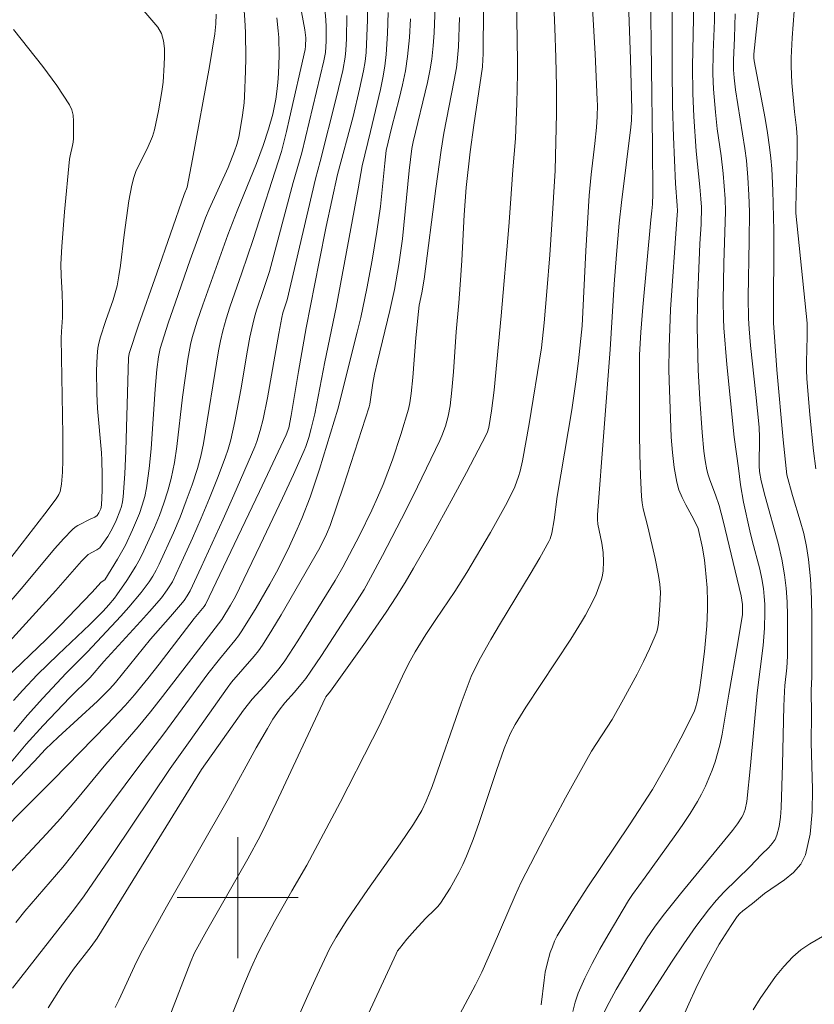
# Model space of a CAD drawing. Units: metres. Extents: x 284105 to 284620, y 1650510 to 1651075.
# Drawn here: x 284286 to 284338, y 1650593 to 1650658 of the extents above; entities that cross this region are included whole.
import ezdxf

# ---------------------------------------------------------------- set-up
doc = ezdxf.new("R2010")
doc.units = ezdxf.units.M
doc.header["$MEASUREMENT"] = 0
doc.layers.add('Curvas_Intermediarias', color=7, linetype='Continuous', lineweight=9, true_color=0x783c14)
doc.layers.add('Curvas_Mestras', color=7, linetype='Continuous', lineweight=20, true_color=0x783c14)
doc.layers.add('Malha_Coordenadas', color=7, linetype='Continuous', lineweight=15)

msp = doc.modelspace()

# ---------------------------------------------------------------- linework, layer by layer
at = {"layer": 'Curvas_Intermediarias', "flags": 128}
for points, elevation in [([(284295.468, 1650592.075), (284296.896, 1650595.78), (284297.146, 1650596.356), (284297.929, 1650597.774), (284300.657, 1650602.559), (284301.476, 1650604.062), (284301.88, 1650604.877), (284302.533, 1650606.26), (284305.775, 1650613.188), (284305.83, 1650613.276), (284306.125, 1650613.641), (284308.441, 1650616.888), (284309.82, 1650618.868), (284310.48, 1650619.876), (284311.062, 1650620.816), (284311.624, 1650621.768), (284312.71, 1650623.697), (284314.229, 1650626.456), (284315.118, 1650628.103), (284316.419, 1650630.591), (284316.5, 1650630.773), (284316.589, 1650631.06), (284316.773, 1650632.159), (284316.942, 1650633.526), (284317.407, 1650638.448), (284317.919, 1650644.357), (284318.038, 1650645.858), (284318.186, 1650648.081), (284318.353, 1650650.151), (284318.451, 1650652.498), (284318.492, 1650654.431), (284318.49, 1650655.249), (284318.305, 1650667.947)], 14), ([(284320.724, 1650663.202), (284320.966, 1650657.447), (284321.033, 1650655.522), (284321.072, 1650653.596), (284321.069, 1650651.82), (284320.986, 1650648.042), (284320.766, 1650644.49), (284320.624, 1650642.475), (284320.428, 1650640.057), (284320.25, 1650637.972), (284320.078, 1650636.327), (284319.272, 1650631.302), (284318.824, 1650628.873), (284318.662, 1650628.17), (284318.562, 1650627.823), (284318.316, 1650627.145), (284318.167, 1650626.819), (284317.703, 1650625.912), (284316.717, 1650624.121), (284315.154, 1650621.479), (284314.35, 1650620.229), (284313.093, 1650618.386), (284312.442, 1650617.385), (284311.729, 1650616.234), (284311.291, 1650615.446), (284310.879, 1650614.625), (284309.316, 1650611.295), (284308.91, 1650610.47), (284306.759, 1650606.295), (284304.563, 1650602.144), (284303.575, 1650600.453), (284302.434, 1650598.422), (284301.696, 1650597.057), (284301.344, 1650596.366), (284300.878, 1650595.361), (284300.449, 1650594.337), (284299.642, 1650592.352)], 13), ([(284324.104, 1650592.204), (284324.555, 1650593.067), (284325.023, 1650593.923), (284326.003, 1650595.615), (284327.027, 1650597.278), (284327.602, 1650598.119), (284328.22, 1650598.932), (284329.259, 1650600.243), (284332.704, 1650604.446), (284333.027, 1650604.879), (284333.33, 1650605.322), (284333.417, 1650605.477), (284333.544, 1650605.815), (284333.647, 1650606.351), (284333.901, 1650608.739), (284334.341, 1650613.529), (284334.741, 1650616.66), (284334.82, 1650617.811), (284334.849, 1650618.861), (284334.84, 1650619.386), (284334.81, 1650619.908), (284334.755, 1650620.426), (284334.647, 1650621.065), (284334.505, 1650621.7), (284334.002, 1650623.597), (284333.848, 1650624.231), (284333.444, 1650626.129), (284333.233, 1650627.272), (284333.11, 1650628.372), (284332.81, 1650630.422), (284332.322, 1650635.236), (284332.132, 1650637.646), (284332.104, 1650638.244), (284332.093, 1650639.443), (284332.137, 1650641.924), (284332.233, 1650644.652), (284332.238, 1650645.333), (284332.216, 1650646.171), (284332.165, 1650647.007), (284332.091, 1650647.842), (284331.948, 1650649.027), (284331.704, 1650650.801), (284331.585, 1650651.899), (284331.458, 1650653.417), (284331.418, 1650654.43), (284331.438, 1650655.844), (284331.519, 1650657.966), (284331.561, 1650661.588)], 7), ([(284320.054, 1650592.91), (284320.247, 1650594.546), (284320.333, 1650595.086), (284320.445, 1650595.618), (284320.662, 1650596.376), (284320.796, 1650596.75), (284320.948, 1650597.116), (284321.12, 1650597.472), (284321.312, 1650597.815), (284322.191, 1650599.236), (284323.1, 1650600.641), (284325.902, 1650604.817), (284327.429, 1650607.139), (284328.424, 1650608.928), (284329.293, 1650610.536), (284329.713, 1650611.346), (284330.198, 1650612.347), (284330.264, 1650612.539), (284330.365, 1650612.935), (284330.515, 1650613.729), (284330.642, 1650614.52), (284330.852, 1650616.27), (284331.007, 1650617.951), (284331.059, 1650619.072), (284331.062, 1650619.54), (284331.031, 1650620.477), (284330.911, 1650621.877), (284330.857, 1650622.289), (284330.714, 1650623.109), (284330.448, 1650624.389), (284330.15, 1650624.986), (284329.619, 1650625.952), (284329.374, 1650626.441), (284329.168, 1650626.939), (284329.023, 1650627.454), (284328.853, 1650628.431), (284328.737, 1650629.423), (284328.661, 1650630.426), (284328.51, 1650634.171), (284328.5, 1650634.896), (284328.515, 1650636.345), (284328.619, 1650638.869), (284329.038, 1650644.816), (284329.062, 1650645.385), (284329.049, 1650645.744), (284328.932, 1650647.182), (284328.81, 1650650.276), (284328.746, 1650652.34), (284328.713, 1650654.777), (284328.725, 1650660.398)], 9), ([(284285.191, 1650610.984), (284286.098, 1650612.064), (284287.104, 1650613.183), (284288.646, 1650614.833), (284290.068, 1650616.246), (284292.271, 1650618.591), (284292.804, 1650619.192), (284293.601, 1650620.153), (284294.134, 1650620.876), (284294.379, 1650621.251), (284294.604, 1650621.637), (284294.806, 1650622.034), (284295.741, 1650624.101), (284296.182, 1650625.151), (284296.598, 1650626.21), (284296.983, 1650627.277), (284297.333, 1650628.353), (284297.554, 1650629.177), (284297.73, 1650630.014), (284298.719, 1650636.122), (284298.85, 1650636.795), (284299.007, 1650637.462), (284299.226, 1650638.237), (284299.471, 1650639.006), (284300.276, 1650641.294), (284301.023, 1650643.495), (284302.882, 1650649.307), (284303.224, 1650650.633), (284303.429, 1650651.499), (284304.456, 1650656.043), (284304.483, 1650656.26), (284304.491, 1650656.804), (284304.44, 1650657.346), (284304.041, 1650659.499)], 23), ([(284330.144, 1650659.159), (284330.068, 1650654.952), (284330.09, 1650653.138), (284330.16, 1650651.614), (284330.31, 1650649.329), (284330.556, 1650646.972), (284330.621, 1650646.166), (284330.647, 1650645.628), (284330.627, 1650644.495), (284330.558, 1650643.197), (284330.401, 1650639.4), (284330.377, 1650637.718), (284330.389, 1650636.762), (284330.447, 1650634.849), (284330.545, 1650632.937), (284330.697, 1650630.738), (284330.823, 1650629.496), (284330.909, 1650628.88), (284331.015, 1650628.27), (284331.096, 1650627.931), (284331.202, 1650627.598), (284331.584, 1650626.615), (284331.831, 1650625.915), (284332.087, 1650624.905), (284333.279, 1650619.949), (284333.369, 1650619.363), (284333.378, 1650619.033), (284333.358, 1650618.702), (284333.066, 1650616.836), (284332.46, 1650613.436), (284332.028, 1650610.805), (284331.891, 1650610.156), (284331.724, 1650609.516), (284331.553, 1650608.97), (284331.361, 1650608.427), (284331.148, 1650607.89), (284330.914, 1650607.362), (284330.659, 1650606.846), (284330.383, 1650606.344), (284329.899, 1650605.552), (284329.384, 1650604.777), (284328.848, 1650604.014), (284326.939, 1650601.353), (284326.093, 1650600.208), (284325.826, 1650599.817), (284324.479, 1650597.543), (284323.941, 1650596.598), (284323.426, 1650595.643), (284322.946, 1650594.675), (284322.51, 1650593.692), (284322.302, 1650593.096), (284322.147, 1650592.48)], 8), ([(284336.844, 1650659.488), (284336.649, 1650656.823), (284336.584, 1650655.49), (284336.578, 1650654.94), (284336.631, 1650653.84), (284336.8, 1650651.925), (284336.945, 1650650.869), (284336.978, 1650650.234), (284336.972, 1650649.123), (284336.894, 1650645.611), (284336.905, 1650645.219), (284337.633, 1650637.96), (284337.647, 1650637.642), (284337.644, 1650637.084), (284337.597, 1650635.408), (284337.598, 1650634.851), (284337.623, 1650634.294), (284337.813, 1650631.909), (284338.061, 1650629.527), (284338.214, 1650628.343)], 4), ([(284281.063, 1650615.081), (284285.681, 1650620.397), (284287.911, 1650623.062), (284288.484, 1650623.71), (284289.075, 1650624.335), (284289.238, 1650624.477), (284289.419, 1650624.596), (284290.275, 1650625.025), (284290.547, 1650625.137), (284290.701, 1650625.261), (284290.816, 1650625.417), (284290.943, 1650625.697), (284290.992, 1650625.935), (284291.025, 1650626.922), (284291.032, 1650627.913), (284291.021, 1650628.903), (284291, 1650629.384), (284290.732, 1650632.322), (284290.674, 1650633.311), (284290.665, 1650634.809), (284290.711, 1650635.806), (284290.754, 1650636.301), (284290.79, 1650636.534), (284290.909, 1650636.995), (284291.28, 1650638.134), (284291.76, 1650639.499), (284291.901, 1650639.958), (284292.016, 1650640.423), (284292.141, 1650641.09), (284292.24, 1650641.764), (284292.48, 1650643.797), (284292.8, 1650646.042), (284292.995, 1650647.077), (284293.128, 1650647.582), (284293.265, 1650647.975), (284293.433, 1650648.357), (284294.004, 1650649.485), (284294.358, 1650650.298), (284294.49, 1650650.745), (284294.753, 1650651.999), (284294.988, 1650653.26), (284295.07, 1650653.891), (284295.138, 1650655.037), (284295.159, 1650655.572), (284295.153, 1650656.108), (284295.095, 1650656.624), (284294.96, 1650657.099), (284294.724, 1650657.515), (284293.794, 1650658.608)], 27), ([(284284.55, 1650601.229), (284287.358, 1650604.227), (284288.277, 1650605.24), (284289.293, 1650606.42), (284291.285, 1650608.816), (284293.403, 1650611.279), (284294.224, 1650612.277), (284295.023, 1650613.285), (284296.971, 1650615.795), (284298.941, 1650618.372), (284299.529, 1650619.333), (284299.845, 1650619.904), (284301.489, 1650623.294), (284302.96, 1650626.407), (284303.68, 1650627.969), (284304.386, 1650629.537), (284304.504, 1650629.821), (284304.7, 1650630.404), (284304.86, 1650631), (284305.084, 1650631.979), (284305.758, 1650635.399), (284306.506, 1650638.997), (284307.478, 1650644.226), (284307.954, 1650646.841), (284308.214, 1650648.364), (284308.778, 1650650.629), (284309.427, 1650653.393), (284309.591, 1650654.165), (284309.724, 1650654.94), (284309.813, 1650655.72), (284309.897, 1650657.102), (284309.936, 1650658.489)], 19), ([(284285.018, 1650608.951), (284286.013, 1650610.139), (284287.132, 1650611.369), (284288.888, 1650613.218), (284290.238, 1650614.537), (284291.147, 1650615.614), (284293.571, 1650618.237), (284294.167, 1650618.9), (284294.953, 1650619.819), (284295.339, 1650620.33), (284295.677, 1650620.87), (284296.42, 1650622.45), (284297.009, 1650623.755), (284297.582, 1650625.068), (284298.137, 1650626.39), (284298.668, 1650627.719), (284299.173, 1650629.055), (284299.367, 1650629.644), (284299.53, 1650630.243), (284299.795, 1650631.461), (284300.201, 1650633.553), (284300.642, 1650636.171), (284300.802, 1650637.041), (284300.984, 1650637.904), (284301.103, 1650638.367), (284301.241, 1650638.824), (284301.707, 1650640.184), (284302.09, 1650641.374), (284303.672, 1650647.257), (284304.231, 1650649.207), (284305.688, 1650655.297), (284305.789, 1650655.847), (284305.836, 1650656.593), (284305.842, 1650657.534), (284305.824, 1650658.006), (284305.743, 1650658.942)], 22), ([(284313.058, 1650658.878), (284312.985, 1650657.141), (284312.921, 1650656.276), (284312.825, 1650655.415), (284312.703, 1650654.642), (284312.548, 1650653.873), (284311.6, 1650649.944), (284311.514, 1650649.505), (284311.335, 1650648.038), (284310.891, 1650643.533), (284310.651, 1650641.827), (284310.352, 1650640.181), (284310.051, 1650638.791), (284309.232, 1650635.426), (284309.041, 1650634.583), (284308.933, 1650633.988), (284308.731, 1650632.605), (284308.69, 1650632.421), (284306.995, 1650627.191), (284306.117, 1650624.587), (284305.875, 1650624.012), (284305.422, 1650623.125), (284302.871, 1650618.695), (284302.26, 1650617.681), (284301.629, 1650616.682), (284301.371, 1650616.313), (284301.092, 1650615.958), (284299.583, 1650614.244), (284299.288, 1650613.847), (284296.859, 1650610.381), (284295.531, 1650608.528), (284291.754, 1650602.916), (284289.842, 1650600.127), (284289.198, 1650599.254), (284285.101, 1650594.02)], 17), ([(284302.212, 1650588.074), (284304.625, 1650593.527), (284305.243, 1650594.883), (284306.073, 1650596.624), (284306.499, 1650597.395), (284307.204, 1650598.513), (284308.604, 1650600.538), (284310.742, 1650603.55), (284311.626, 1650604.857), (284312.158, 1650605.754), (284312.462, 1650606.376), (284312.846, 1650607.336), (284314.765, 1650612.848), (284315.091, 1650613.729), (284315.437, 1650614.602), (284315.623, 1650615.026), (284316.045, 1650615.853), (284316.735, 1650617.065), (284317.37, 1650618.146), (284319.324, 1650621.366), (284319.959, 1650622.445), (284320.57, 1650623.535), (284320.651, 1650623.711), (284320.758, 1650624.087), (284320.912, 1650624.974), (284321.121, 1650626.503), (284322.083, 1650632.243), (284322.355, 1650634.084), (284322.521, 1650635.467), (284322.766, 1650637.788), (284323.007, 1650642.745), (284323.232, 1650646.401), (284323.367, 1650647.778), (284323.611, 1650649.841), (284323.708, 1650650.894), (284323.758, 1650651.626), (284323.777, 1650652.358), (284323.77, 1650652.723), (284323.63, 1650655.746), (284323.451, 1650658.768)], 12), ([(284308.346, 1650591.737), (284310.463, 1650596.288), (284310.568, 1650596.475), (284310.691, 1650596.649), (284311.187, 1650597.252), (284311.701, 1650597.843), (284312.419, 1650598.629), (284313.038, 1650599.212), (284313.228, 1650599.418), (284313.397, 1650599.64), (284314.037, 1650600.633), (284314.624, 1650601.665), (284314.889, 1650602.195), (284315.128, 1650602.734), (284315.563, 1650603.847), (284315.963, 1650604.976), (284317.094, 1650608.394), (284317.614, 1650609.854), (284318.009, 1650610.83), (284318.334, 1650611.449), (284319.045, 1650612.589), (284322.025, 1650617.077), (284322.732, 1650618.22), (284322.991, 1650618.667), (284323.47, 1650619.587), (284323.683, 1650620.059), (284323.874, 1650620.536), (284324.038, 1650621.018), (284324.109, 1650621.305), (284324.152, 1650621.6), (284324.175, 1650622.205), (284324.149, 1650622.807), (284324.117, 1650623.12), (284324.064, 1650623.432), (284323.809, 1650624.678), (284323.776, 1650624.991), (284323.776, 1650625.305), (284324.624, 1650636.216), (284324.882, 1650640.532), (284325.028, 1650642.508), (284325.219, 1650644.566), (284325.364, 1650645.936), (284325.988, 1650650.908), (284326.028, 1650651.377), (284326.05, 1650652.082), (284325.966, 1650655.415), (284325.846, 1650658.511)], 11), ([(284282.887, 1650614.715), (284287.965, 1650620.286), (284289.664, 1650622.223), (284290.021, 1650622.59), (284290.118, 1650622.672), (284290.685, 1650622.976), (284290.88, 1650623.109), (284291.401, 1650623.864), (284291.698, 1650624.364), (284291.959, 1650624.92), (284292.205, 1650625.531), (284292.305, 1650625.844), (284292.381, 1650626.161), (284292.426, 1650626.482), (284292.535, 1650628.003), (284292.606, 1650629.531), (284292.729, 1650634.129), (284292.785, 1650635.66), (284292.817, 1650635.947), (284293.446, 1650637.817), (284294.643, 1650641.274), (284296.452, 1650646.457), (284296.654, 1650646.955), (284297.011, 1650648.807), (284298.132, 1650654.924), (284298.481, 1650657.086), (284298.545, 1650657.731), (284298.563, 1650658.381)], 26), ([(284307.2, 1650658.291), (284307.186, 1650656.754), (284307.148, 1650655.99), (284307.104, 1650655.544), (284306.942, 1650654.658), (284306.531, 1650652.91), (284305.453, 1650648.644), (284305.142, 1650647.49), (284303.262, 1650639.512), (284302.984, 1650638.633), (284302.908, 1650638.335), (284302.709, 1650637.277), (284301.961, 1650633.035), (284301.672, 1650631.61), (284301.489, 1650630.873), (284301.261, 1650630.151), (284301.123, 1650629.799), (284299.744, 1650626.602), (284299.032, 1650625.011), (284297.578, 1650621.844), (284296.841, 1650620.267), (284296.661, 1650619.94), (284296.447, 1650619.632), (284296.215, 1650619.337), (284295.56, 1650618.575), (284294.224, 1650617.071), (284291.907, 1650614.213), (284291.546, 1650613.798), (284290.721, 1650612.991), (284288.132, 1650610.602), (284287.29, 1650609.806), (284286.542, 1650608.997), (284283.384, 1650605.73)], 21), ([(284302.573, 1650658.146), (284302.68, 1650657.27), (284302.708, 1650656.83), (284302.732, 1650655.644), (284302.698, 1650654.455), (284302.655, 1650653.863), (284302.592, 1650653.275), (284302.518, 1650652.771), (284302.308, 1650651.767), (284302.037, 1650650.777), (284301.686, 1650649.691), (284301.236, 1650648.513), (284299.961, 1650645.386), (284299.337, 1650643.798), (284297.681, 1650639.179), (284297.322, 1650638.098), (284296.987, 1650637.01), (284296.865, 1650636.542), (284296.687, 1650635.588), (284296.341, 1650633.065), (284295.979, 1650629.82), (284295.815, 1650628.749), (284295.598, 1650627.692), (284295.378, 1650626.872), (284295.116, 1650626.062), (284294.819, 1650625.26), (284294.496, 1650624.467), (284293.797, 1650622.91), (284293.544, 1650622.405), (284293.266, 1650621.912), (284292.655, 1650620.952), (284292.012, 1650620.016), (284291.845, 1650619.786), (284291.483, 1650619.347), (284291.094, 1650618.929), (284290.209, 1650618.052), (284288.116, 1650616.066), (284286.738, 1650614.726), (284285.783, 1650613.719), (284285.173, 1650613.022)], 24), ([(284311.421, 1650658.08), (284311.344, 1650656.825), (284311.222, 1650655.577), (284311.079, 1650654.64), (284310.887, 1650653.71), (284310.662, 1650652.784), (284310.181, 1650650.936), (284309.81, 1650649.369), (284309.711, 1650648.525), (284309.43, 1650645.663), (284309.194, 1650644.007), (284308.882, 1650642.123), (284308.531, 1650640.246), (284308.128, 1650638.338), (284307.901, 1650637.367), (284306.624, 1650632.267), (284305.407, 1650628.303), (284304.776, 1650626.465), (284304.229, 1650625.053), (284303.936, 1650624.354), (284303.308, 1650622.976), (284302.558, 1650621.501), (284302.127, 1650620.71), (284301.225, 1650619.151), (284300.278, 1650617.623), (284300.054, 1650617.297), (284299.814, 1650616.982), (284298.796, 1650615.763), (284298.018, 1650614.787), (284295.112, 1650610.82), (284293.454, 1650608.669), (284289.788, 1650603.736), (284289.035, 1650602.765), (284288.429, 1650602.02), (284285.925, 1650599.106), (284285.32, 1650598.361)], 18), ([(284287.464, 1650592.713), (284288.41, 1650594.221), (284289.131, 1650595.265), (284290.305, 1650596.763), (284290.701, 1650597.32), (284297.599, 1650608.462), (284300.383, 1650612.379), (284300.941, 1650613.105), (284301.74, 1650613.983), (284302.743, 1650615.151), (284303.113, 1650615.648), (284303.974, 1650616.967), (284306.43, 1650620.958), (284306.943, 1650621.84), (284308.039, 1650623.938), (284308.86, 1650625.604), (284309.247, 1650626.447), (284309.611, 1650627.298), (284309.931, 1650628.114), (284310.229, 1650628.939), (284310.777, 1650630.608), (284311.289, 1650632.286), (284311.384, 1650632.688), (284311.466, 1650633.304), (284311.569, 1650634.379), (284311.778, 1650636.987), (284311.937, 1650638.723), (284312.001, 1650639.139), (284312.17, 1650639.966), (284312.327, 1650640.862), (284313.086, 1650646.864), (284313.437, 1650649.389), (284313.629, 1650650.521), (284314.307, 1650654.008), (284314.452, 1650654.831), (284314.507, 1650655.245), (284314.588, 1650656.213), (284314.665, 1650658.157)], 16), ([(284326.439, 1650592.282), (284328.715, 1650595.792), (284329.491, 1650596.95), (284330.289, 1650598.09), (284331.118, 1650599.204), (284331.619, 1650599.807), (284332.155, 1650600.38), (284333.843, 1650602.035), (284334.624, 1650602.841), (284335.117, 1650603.319), (284335.34, 1650603.57), (284335.523, 1650603.838), (284335.649, 1650604.127), (284335.787, 1650604.711), (284335.871, 1650605.319), (284335.914, 1650605.944), (284336.01, 1650608.798), (284336.1, 1650612.655), (284336.136, 1650613.619), (284336.163, 1650614.009), (284336.295, 1650615.176), (284336.341, 1650615.956), (284336.35, 1650618.651), (284336.323, 1650619.548), (284336.262, 1650620.441), (284336.156, 1650621.326), (284335.966, 1650622.373), (284335.724, 1650623.413), (284334.866, 1650626.513), (284334.599, 1650627.55), (284334.488, 1650628.153), (284334.47, 1650628.533), (284334.489, 1650630.408), (284334.46, 1650631.084), (284334.254, 1650633.249), (284333.908, 1650636.494), (284333.809, 1650637.577), (284333.767, 1650638.276), (284333.748, 1650639.677), (284333.818, 1650643.431), (284333.825, 1650645.307), (284333.795, 1650646.444), (284333.732, 1650647.58), (284333.627, 1650648.712), (284333.527, 1650649.492), (284332.91, 1650653.378), (284332.813, 1650654.168), (284332.772, 1650654.696), (284332.766, 1650655.332), (284332.844, 1650656.824), (284332.893, 1650658.401)], 6), ([(284285.163, 1650657.368), (284287.118, 1650654.92), (284288.038, 1650653.675), (284288.876, 1650652.394), (284289.027, 1650652.06), (284289.112, 1650651.698), (284289.148, 1650651.315), (284289.133, 1650650.151), (284289.117, 1650649.923), (284289.076, 1650649.697), (284288.909, 1650649.017), (284288.874, 1650648.789), (284288.548, 1650645.327), (284288.374, 1650643.017), (284288.308, 1650641.861), (284288.312, 1650641.085), (284288.39, 1650639.92), (284288.415, 1650639.133), (284288.406, 1650638.338), (284288.34, 1650637.419), (284288.322, 1650636.96), (284288.425, 1650630.58), (284288.426, 1650628.909), (284288.402, 1650628.116), (284288.34, 1650627.329), (284288.264, 1650626.836), (284288.173, 1650626.632), (284287.982, 1650626.35), (284287.243, 1650625.368), (284285.747, 1650623.413), (284283.082, 1650620.017)], 28), ([(284339.082, 1650597.673), (284337.827, 1650596.953), (284337.236, 1650596.556), (284336.702, 1650596.098), (284336.111, 1650595.461), (284335.556, 1650594.78), (284335.034, 1650594.066), (284334.541, 1650593.328), (284334.07, 1650592.576)], 4)]:
    msp.add_lwpolyline(points, dxfattribs=dict(at, elevation=elevation))
at = {"layer": 'Curvas_Mestras', "flags": 128}
for points, elevation in [([(284316.312, 1650668.138), (284316.223, 1650655.744), (284316.21, 1650655.385), (284316.168, 1650654.905), (284315.605, 1650651.038), (284315.367, 1650649.272), (284315.102, 1650646.915), (284314.959, 1650645.128), (284314.819, 1650642.095), (284314.713, 1650640.497), (284314.617, 1650639.313), (284314.432, 1650637.387), (284314.255, 1650634.754), (284314.156, 1650633.53), (284314.039, 1650632.489), (284313.901, 1650631.816), (284313.722, 1650631.159), (284313.495, 1650630.517), (284313.358, 1650630.207), (284311.889, 1650627.152), (284311.134, 1650625.633), (284309.578, 1650622.617), (284308.775, 1650621.125), (284308.345, 1650620.37), (284307.892, 1650619.628), (284305.536, 1650616.005), (284304.837, 1650614.959), (284304.497, 1650614.477), (284304.285, 1650614.211), (284303.749, 1650613.583), (284303.12, 1650612.879), (284302.728, 1650612.389), (284302.327, 1650611.796), (284301.954, 1650611.183), (284301.218, 1650609.898), (284299.377, 1650606.556), (284295.29, 1650599.392), (284293.69, 1650596.52), (284293.3, 1650595.759), (284292.128, 1650593.227), (284291.885, 1650592.746)], 15), ([(284328.471, 1650589.953), (284329.816, 1650592.994), (284330.283, 1650593.999), (284330.772, 1650594.991), (284331.111, 1650595.64), (284331.831, 1650596.922), (284332.213, 1650597.549), (284332.611, 1650598.162), (284333.026, 1650598.759), (284333.193, 1650598.958), (284333.385, 1650599.136), (284334.022, 1650599.621), (284334.828, 1650600.269), (284336.142, 1650601.18), (284336.74, 1650601.664), (284337.222, 1650602.202), (284337.532, 1650602.819), (284337.839, 1650604.199), (284337.974, 1650605.66), (284337.994, 1650607.175), (284337.91, 1650610.258), (284337.924, 1650612.095), (284337.906, 1650613.706), (284337.963, 1650614.561), (284337.947, 1650618.464), (284337.922, 1650619.763), (284337.859, 1650621.058), (284337.741, 1650622.344), (284337.605, 1650623.202), (284337.413, 1650624.052), (284337.182, 1650624.897), (284336.682, 1650626.582), (284336.302, 1650627.935), (284336.059, 1650630.257), (284335.641, 1650634.869), (284335.424, 1650637.974), (284335.431, 1650644.079), (284335.374, 1650646.718), (284335.3, 1650648.154), (284335.241, 1650648.869), (284335.162, 1650649.582), (284335.024, 1650650.536), (284334.862, 1650651.488), (284334.133, 1650655.283), (284334.109, 1650655.489), (284334.122, 1650655.735), (284334.273, 1650657.207), (284334.733, 1650661.475)], 5), ([(284282.569, 1650602.556), (284287.799, 1650607.793), (284291.373, 1650611.449), (284292.563, 1650612.707), (284293.172, 1650613.398), (284294.047, 1650614.47), (284294.804, 1650615.429), (284297.124, 1650618.444), (284297.78, 1650619.234), (284297.865, 1650619.378), (284301.429, 1650626.844), (284303.188, 1650630.586), (284303.364, 1650631.053), (284303.53, 1650631.869), (284304.007, 1650634.76), (284304.525, 1650637.655), (284305.372, 1650642.014), (284305.846, 1650644.348), (284306.594, 1650647.779), (284307.628, 1650651.621), (284308.056, 1650653.411), (284308.319, 1650654.628), (284308.417, 1650655.24), (284308.481, 1650655.855), (284308.539, 1650656.924), (284308.565, 1650657.997), (284308.549, 1650660.149)], 20), ([(284327.294, 1650659.912), (284327.417, 1650649.67), (284327.435, 1650646.497), (284327.412, 1650645.828), (284327.376, 1650645.375), (284327.299, 1650644.779), (284326.776, 1650639.023), (284326.648, 1650637.368), (284326.567, 1650635.86), (284326.549, 1650634.853), (284326.559, 1650630.672), (284326.581, 1650629.278), (284326.624, 1650627.888), (284326.694, 1650626.5), (284326.738, 1650626.094), (284326.812, 1650625.692), (284327.116, 1650624.495), (284327.587, 1650622.407), (284327.814, 1650621.28), (284327.901, 1650620.714), (284327.939, 1650620.153), (284327.903, 1650619.304), (284327.804, 1650618.138), (284327.76, 1650617.847), (284327.694, 1650617.563), (284327.599, 1650617.289), (284327.225, 1650616.441), (284326.822, 1650615.602), (284326.398, 1650614.77), (284325.508, 1650613.124), (284324.742, 1650611.771), (284323.393, 1650609.674), (284323.076, 1650609.137), (284321.669, 1650606.596), (284320.294, 1650604.036), (284318.738, 1650601.025), (284318.343, 1650600.139), (284316.895, 1650596.763), (284316.125, 1650595.082), (284315.714, 1650594.24), (284312.786, 1650588.756)], 10), ([(284284.674, 1650614.498), (284287.337, 1650617.067), (284288.265, 1650617.991), (284290.354, 1650620.17), (284290.966, 1650620.846), (284291.218, 1650621.003), (284292.053, 1650622.375), (284292.574, 1650623.297), (284293.043, 1650624.304), (284293.492, 1650625.389), (284293.685, 1650625.942), (284293.845, 1650626.501), (284293.964, 1650627.069), (284294.144, 1650628.358), (284294.272, 1650629.659), (284294.538, 1650633.589), (284294.652, 1650634.894), (284294.75, 1650635.732), (284294.858, 1650636.282), (284295.396, 1650637.955), (284295.873, 1650639.354), (284296.862, 1650642.144), (284297.875, 1650644.925), (284298.103, 1650645.488), (284299.357, 1650648.252), (284299.79, 1650649.316), (284299.938, 1650649.775), (284300.059, 1650650.243), (284300.183, 1650650.883), (284300.317, 1650651.698), (284300.413, 1650652.517), (284300.441, 1650652.928), (284300.508, 1650654.621), (284300.526, 1650655.47), (284300.512, 1650657.165), (284300.474, 1650658.01), (284300.353, 1650659.541)], 25)]:
    msp.add_lwpolyline(points, dxfattribs=dict(at, elevation=elevation))
at = {"layer": 'Malha_Coordenadas', "flags": 128}
for points in [[(284300, 1650604), (284300, 1650596)], [(284304, 1650600), (284296, 1650600)]]:
    msp.add_lwpolyline(points, dxfattribs=at)

doc.saveas('drawing.dxf')
